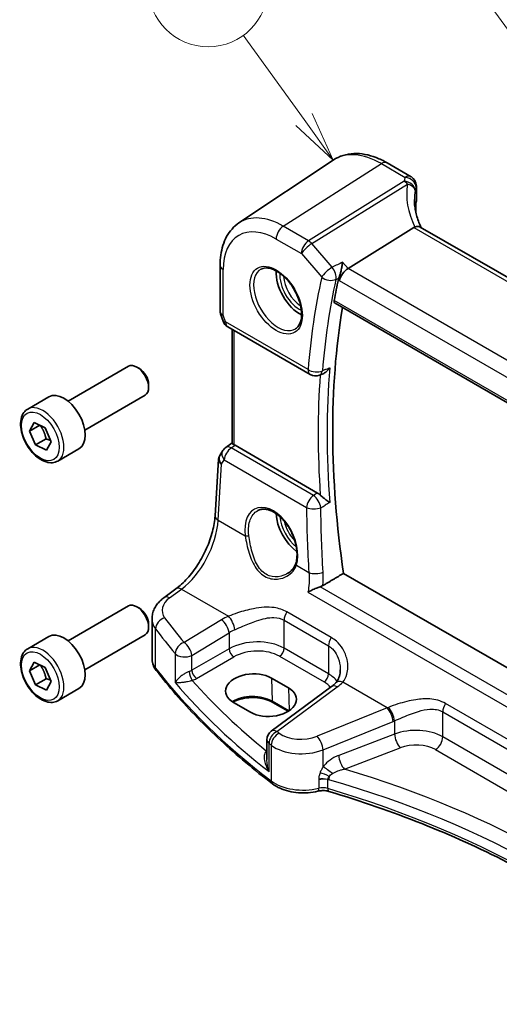
# Model space of a CAD drawing. Units: millimetres. Extents: x 22 to 2603, y 12 to 574.
# Drawn here: x 320 to 356, y 168 to 242 of the extents above; entities that cross this region are included whole.
import ezdxf

# ---------------------------------------------------------------- set-up
doc = ezdxf.new("R2010")
doc.units = ezdxf.units.MM
doc.header["$LTSCALE"] = 1.5
for name, color, linetype, lineweight in [('Symbol (TK)', 100, 'Continuous', 18), ('Visible (ISO)', 7, 'Continuous', 35), ('Visible Narrow (ISO)', 7, 'Continuous', 25)]:
    doc.layers.add(name, color=color, linetype=linetype, lineweight=lineweight)
doc.styles.add('Note Text (TK2)', font='txt')

# ---------------------------------------------------------------- blocks, each defined once
blk = doc.blocks.new('バルーン1')
at = {"layer": 'Symbol (TK)', "color": 100}
for p, q in [((227.544, 156.338), (224.503, 160.549)), ((229.008, 154.312), (227.949, 156.631)), ((227.139, 156.046), (229.008, 154.312)), ((227.544, 156.338), (229.008, 154.312))]:
    blk.add_line(p, q, dxfattribs=at)
at = {"layer": 'Symbol (TK)'}
blk.add_circle((222.753, 162.972), 3, dxfattribs=at)
at = {"layer": 'Symbol (TK)', "color": 7, "insert": (222.753, 162.949), "char_height": 2, "attachment_point": 5, "line_spacing_factor": 0.25, "style": 'Note Text (TK2)'}
blk.add_mtext('1', dxfattribs=at)
blk = doc.blocks.new('バルーン2')
at = {"layer": 'Symbol (TK)', "color": 100}
for p, q in [((238.586, 159.648), (233.946, 166.025)), ((240.057, 157.626), (238.99, 159.942)), ((238.586, 159.648), (240.057, 157.626)), ((238.182, 159.354), (240.057, 157.626))]:
    blk.add_line(p, q, dxfattribs=at)
at = {"layer": 'Symbol (TK)'}
blk.add_circle((232.188, 168.442), 3, dxfattribs=at)
at = {"layer": 'Symbol (TK)', "color": 7, "insert": (232.188, 168.424), "char_height": 2, "attachment_point": 5, "line_spacing_factor": 0.25, "style": 'Note Text (TK2)'}
blk.add_mtext('4', dxfattribs=at)

msp = doc.modelspace()

# ---------------------------------------------------------------- linework, layer by layer
at = {"layer": 'Visible (ISO)'}
for p, q in [((336.4398, 226.7557), (343.5113, 231.4673)), ((347.5453, 231.259), (349.3376, 230.2242)), ((349.7376, 229.5314), (349.7376, 228.3856)), ((349.7033, 228.2406), (349.7033, 227.6689)), ((349.5614, 226.4164), (344.622, 223.3391)), ((392.3519, 202.0169), (350.0342, 226.449)), ((335.0232, 223.5843), (335.0232, 220.1367)), ((343.6428, 220.734), (386.7618, 195.8393)), ((335.0539, 219.9543), (335.2465, 219.3981)), ((335.6025, 218.9672), (341.78, 215.4006)), ((335.9333, 218.7761), (335.9333, 210.2347)), ((323.6262, 213.4036), (328.1525, 216.0168)), ((328.9727, 215.8422), (328.7775, 215.9549)), ((342.4761, 215.3502), (342.7439, 215.4569)), ((329.6614, 214.6494), (329.6614, 214.424)), ((320.5998, 212.811), (322.1908, 213.7296)), ((324.8762, 211.2385), (329.4025, 213.8518)), ((320.7338, 211.1601), (321.0881, 211.8049)), ((321.0881, 211.8049), (321.9023, 211.4053)), ((321.5003, 211.6026), (320.7338, 211.1601)), ((321.1938, 210.1155), (320.7338, 211.1601)), ((321.9023, 211.4053), (322.3623, 210.3607)), ((321.9716, 210.5646), (321.1938, 210.1155)), ((322.3623, 210.3607), (322.008, 209.7159)), ((322.008, 209.7159), (321.1938, 210.1155)), ((322.8498, 208.9139), (324.4408, 209.8325)), ((335.2262, 209.6952), (335.0011, 209.3368)), ((335.9333, 210.2657), (335.4461, 209.9259)), ((342.3367, 206.5148), (336.1411, 210.0918)), ((334.6435, 204.8053), (334.9062, 209.0418)), ((372.6846, 184.0944), (344.2749, 200.4968)), ((330.8087, 198.6726), (331.7056, 199.3337)), ((323.6262, 195.4407), (328.1525, 198.0539)), ((328.9727, 197.8793), (328.7775, 197.992)), ((329.9183, 194.1037), (329.9183, 197.0862)), ((329.6614, 196.6865), (329.6614, 196.4611)), ((320.5998, 194.8481), (322.1908, 195.7666)), ((324.8762, 193.2756), (329.4025, 195.8888)), ((320.7338, 193.1971), (321.0881, 193.842)), ((321.5003, 193.6397), (320.7338, 193.1971)), ((321.0881, 193.842), (321.9023, 193.4424)), ((321.9023, 193.4424), (322.3623, 192.3978)), ((321.1938, 192.1526), (320.7338, 193.1971)), ((321.9716, 192.6017), (321.1938, 192.1526)), ((338.8848, 192.6449), (340.1575, 191.91)), ((322.008, 191.7529), (321.1938, 192.1526)), ((322.3623, 192.3978), (322.008, 191.7529)), ((322.8498, 190.951), (324.4408, 191.8695)), ((343.3803, 192.0082), (338.8555, 188.6729)), ((337.2987, 190.0865), (336.0259, 190.8213)), ((340.1343, 190.1584), (338.9795, 190.8252)), ((338.5302, 188.0289), (338.5302, 186.553))]:
    msp.add_line(p, q, dxfattribs=at)
for centre, start, end in [((348.9376, 229.5314), 0, 60), ((336.0025, 219.66), 199.106606, 240), ((342.18, 216.0934), 240, 291.720164), ((335.9037, 209.2697), 124.888111, 147.870326), ((339.3302, 188.0289), 126.394499, 180)]:
    msp.add_arc(centre, 0.8, start, end, dxfattribs=at)
for centre, major_axis, ratio, start_param, end_param in [((354.5893, 227.7048), (4.9991, 0.1567), 0.5971344, 2.8962563, 2.9089203), ((348.9376, 228.3695), (-0.7999, -0.0251), 0.5971344, 2.8962563, 3.1228774), ((350.7243, 225.1269), (-1.2047, 1.2571), 0.3799393, 6.1091765, 6.2035872), ((340.9935, 221.9872), (-1.25, 2.1651), 0.5773503, 0.7064786, 2.435114), ((344.5182, 222.7809), (0.5152, 0.6239), 0.4311662, 0.910196, 2.4286324), ((391.5958, 182.5657), (34.575, -59.8856), 0.5773503, 3.705305, 3.737196), ((392.3029, 182.974), (-34.5313, 59.8099), 0.5773503, 0.6131295, 0.9673967), ((328.7775, 214.9343), (-0.625, 1.0825), 0.5773503, 3.1415927, 6.2831853), ((328.9727, 215.047), (-0.487, 0.8435), 0.5773503, 3.9269908, 5.4977871), ((323.3158, 211.781), (-1.125, 1.9486), 0.5773503, 3.1415927, 6.2831853), ((336.1418, 209.4357), (0.3988, -0.6959), 0.5765957, 2.3605342, 2.4690604), ((340.9935, 204.0243), (-1.25, 2.1651), 0.5773503, 0.823472, 2.2370356), ((328.7775, 196.9714), (-0.625, 1.0825), 0.5773503, 3.1415927, 6.2831853), ((328.9727, 197.0841), (-0.487, 0.8435), 0.5773503, 3.9269908, 5.4977871), ((323.3158, 193.8181), (-1.125, 1.9486), 0.5773503, 3.1415927, 6.2831853), ((337.4553, 191.7331), (-2.0206, -0.0968), 0.606728, 3.8979194, 7.0395121), ((338.7281, 190.9982), (2.0206, 0.0968), 0.606728, 3.8979194, 7.0395121)]:
    msp.add_ellipse(centre, major_axis=major_axis, ratio=ratio, start_param=start_param, end_param=end_param, dxfattribs=at)
for points, knots in [([(347.5453, 231.259), (347.2737, 231.4158), (346.998, 231.5492), (346.4425, 231.7634), (346.1626, 231.8443), (345.6031, 231.9468), (345.3234, 231.9683), (344.7727, 231.9442), (344.5017, 231.8984), (343.9835, 231.7351), (343.7368, 231.6175), (343.5113, 231.4673)], [4.71238898, 4.71238898, 4.71238898, 4.71238898, 4.87688189, 4.87688189, 5.0413748, 5.0413748, 5.20586771, 5.20586771, 5.37036061, 5.37036061, 5.53485352, 5.53485352, 5.53485352, 5.53485352]), ([(350.0984, 226.4119), (350.039, 226.5367), (349.9847, 226.6619), (349.8776, 226.9345), (349.8269, 227.0819), (349.74, 227.3751), (349.7039, 227.5208), (349.6463, 227.8091), (349.6248, 227.9516), (349.5963, 228.2321), (349.5893, 228.3701), (349.5893, 228.5052)], [-1.35577502, -1.35577502, -1.35577502, -1.35577502, -1.27638094, -1.27638094, -1.18279907, -1.18279907, -1.0892172, -1.0892172, -0.99563533, -0.99563533, -0.90205346, -0.90205346, -0.90205346, -0.90205346]), ([(349.7033, 227.6689), (349.7033, 227.6586), (349.7029, 227.647), (349.7012, 227.6225), (349.6999, 227.6096), (349.6974, 227.5877), (349.6963, 227.5788), (349.6951, 227.5701)], [0.159137782, 0.159137782, 0.159137782, 0.159137782, 0.162950921, 0.162950921, 0.166764059, 0.166764059, 0.169304806, 0.169304806, 0.169304806, 0.169304806]), ([(335.0232, 223.5843), (335.0232, 223.8474), (335.0402, 224.1046), (335.1106, 224.6029), (335.1639, 224.844), (335.3097, 225.3053), (335.4022, 225.5254), (335.6287, 225.9375), (335.7629, 226.1295), (336.0724, 226.4747), (336.2477, 226.6277), (336.4398, 226.7557)], [6.28318531, 6.28318531, 6.28318531, 6.28318531, 6.43285166, 6.43285166, 6.58251802, 6.58251802, 6.73218438, 6.73218438, 6.88185074, 6.88185074, 7.03151709, 7.03151709, 7.03151709, 7.03151709]), ([(350.0342, 226.449), (349.9878, 226.4758), (349.9301, 226.4895), (349.827, 226.49), (349.7881, 226.4861), (349.7065, 226.4707), (349.664, 226.4592), (349.6204, 226.4442)], [0.052403492, 0.052403492, 0.052403492, 0.052403492, 0.075847635, 0.075847635, 0.088702624, 0.088702624, 0.101591527, 0.101591527, 0.101591527, 0.101591527]), ([(344.2073, 223.8179), (344.2071, 223.8164), (344.2069, 223.8149), (344.1945, 223.7146), (344.178, 223.6075), (344.1385, 223.3902), (344.1156, 223.2791), (344.0644, 223.0614), (344.0361, 222.9538), (343.9817, 222.7738), (343.9567, 222.6995), (343.9315, 222.6348)], [-0.00054395, -0.00054395, -0.00054395, -0.00054395, 0, 0, 0.03622969, 0.03622969, 0.07073678, 0.07073678, 0.10376606, 0.10376606, 0.12954953, 0.12954953, 0.12954953, 0.12954953]), ([(338.1042, 223.2979), (338.2459, 223.3719), (338.4161, 223.4019), (338.781, 223.3597), (338.9663, 223.3018), (339.3421, 223.111), (339.5318, 222.9816), (339.9012, 222.6609), (340.0808, 222.4695), (340.4104, 222.0432), (340.5602, 221.8081), (340.8131, 221.319), (340.9162, 221.0651), (341.0648, 220.5667), (341.1106, 220.3223), (341.1425, 219.8702), (341.129, 219.6625), (341.0496, 219.3029), (340.9836, 219.1521), (340.837, 218.9492), (340.765, 218.8812), (340.684, 218.8296)], [0.8100934, 0.8100934, 0.8100934, 0.8100934, 1.1904793, 1.1904793, 1.5104672, 1.5104672, 1.817431, 1.817431, 2.1258695, 2.1258695, 2.4363318, 2.4363318, 2.7472266, 2.7472266, 3.0567903, 3.0567903, 3.3640185, 3.3640185, 3.6737773, 3.6737773, 3.9022956, 3.9022956, 3.9022956, 3.9022956]), ([(343.6429, 220.734), (343.6416, 220.7347), (343.6404, 220.7355), (343.6113, 220.7535), (343.59, 220.7818), (343.5694, 220.8538), (343.5693, 220.8967), (343.5774, 220.9409)], [0.036947362, 0.036947362, 0.036947362, 0.036947362, 0.037757039, 0.037757039, 0.05679594, 0.05679594, 0.074996383, 0.074996383, 0.074996383, 0.074996383]), ([(335.0539, 219.9543), (335.0499, 219.9659), (335.0462, 219.9777), (335.0397, 220.0016), (335.0368, 220.0137), (335.0318, 220.0381), (335.0298, 220.0504), (335.0265, 220.0751), (335.0252, 220.0874), (335.0236, 220.1121), (335.0232, 220.1245), (335.0232, 220.1367)], [-0.93027401, -0.93027401, -0.93027401, -0.93027401, -0.90129885, -0.90129885, -0.87232368, -0.87232368, -0.84334851, -0.84334851, -0.81437334, -0.81437334, -0.78539817, -0.78539817, -0.78539817, -0.78539817]), ([(342.7439, 215.4569), (342.8163, 215.4857), (342.889, 215.5298), (343.0615, 215.6654), (343.161, 215.7738), (343.2448, 215.9008), (343.2456, 215.9022), (343.2465, 215.9035)], [-0.075498916, -0.075498916, -0.075498916, -0.075498916, -0.045620963, -0.045620963, 0, 0, 0.000479704, 0.000479704, 0.000479704, 0.000479704]), ([(322.8498, 208.9139), (322.7284, 208.8438), (322.5909, 208.8025), (322.2943, 208.7775), (322.1344, 208.7983), (321.7965, 208.9015), (321.6182, 208.9917), (321.269, 209.2324), (321.0986, 209.385), (320.7863, 209.7331), (320.6444, 209.9283), (320.4014, 210.3419), (320.3, 210.5603), (320.1472, 211.0014), (320.0959, 211.224), (320.0509, 211.655), (320.0576, 211.8633), (320.1361, 212.2404), (320.2066, 212.4109), (320.3903, 212.6578), (320.4879, 212.7464), (320.5998, 212.811)], [3.478163, 3.478163, 3.478163, 3.478163, 3.7431938, 3.7431938, 4.0321593, 4.0321593, 4.3602051, 4.3602051, 4.6992679, 4.6992679, 5.0357315, 5.0357315, 5.3705836, 5.3705836, 5.7068119, 5.7068119, 6.0458172, 6.0458172, 6.3755104, 6.3755104, 6.6197557, 6.6197557, 6.6197557, 6.6197557]), ([(336.0798, 210.1234), (336.0353, 210.1434), (335.9979, 210.1636), (335.947, 210.2006), (335.9343, 210.2173), (335.9334, 210.2335), (335.9333, 210.2341), (335.9333, 210.2347)], [0.076977731, 0.076977731, 0.076977731, 0.076977731, 0.095918089, 0.095918089, 0.115603518, 0.115603518, 0.116399743, 0.116399743, 0.116399743, 0.116399743]), ([(335.0011, 209.3368), (334.9902, 209.3194), (334.9801, 209.3013), (334.9615, 209.264), (334.953, 209.2447), (334.9381, 209.2054), (334.9317, 209.1853), (334.9208, 209.1446), (334.9164, 209.1241), (334.9098, 209.0829), (334.9075, 209.0623), (334.9062, 209.0418)], [0.42748456, 0.42748456, 0.42748456, 0.42748456, 0.49218175, 0.49218175, 0.55687894, 0.55687894, 0.62157614, 0.62157614, 0.68627333, 0.68627333, 0.75097052, 0.75097052, 0.75097052, 0.75097052]), ([(343.2465, 205.8023), (343.2456, 205.803), (343.2448, 205.8036), (343.161, 205.8661), (343.0615, 205.9372), (342.8858, 206.0668), (342.8095, 206.124), (342.6776, 206.2296), (342.6219, 206.2765), (342.5574, 206.3369), (342.5445, 206.3493), (342.5321, 206.3618)], [-0.128275785, -0.128275785, -0.128275785, -0.128275785, -0.127830614, -0.127830614, -0.085493776, -0.085493776, -0.056480039, -0.056480039, -0.034894481, -0.034894481, -0.029256484, -0.029256484, -0.029256484, -0.029256484]), ([(337.8495, 205.2021), (337.9262, 205.2422), (338.0085, 205.2708), (338.1812, 205.3039), (338.2713, 205.3092), (338.4544, 205.2966), (338.5467, 205.2803), (338.733, 205.2272), (338.8267, 205.1913), (339.0144, 205.1009), (339.1085, 205.0467), (339.2953, 204.9206), (339.3881, 204.8488), (339.5703, 204.6892), (339.6597, 204.6012), (339.8325, 204.4111), (339.916, 204.3089), (340.0749, 204.0927), (340.1502, 203.9787), (340.2905, 203.7417), (340.3554, 203.6188), (340.4731, 203.3673), (340.5258, 203.2388), (340.6177, 202.9796), (340.6568, 202.849), (340.7203, 202.5893), (340.7448, 202.4602), (340.7786, 202.2071), (340.788, 202.0831), (340.7918, 201.8436), (340.7862, 201.7281), (340.7572, 201.4776), (340.7291, 201.3464), (340.6905, 201.2272)], [-0.75881, -0.75881, -0.75881, -0.75881, -0.575713, -0.575713, -0.3992523, -0.3992523, -0.2347117, -0.2347117, -0.0771451, -0.0771451, 0.0775672, 0.0775672, 0.2315164, 0.2315164, 0.3856014, 0.3856014, 0.5401285, 0.5401285, 0.6951271, 0.6951271, 0.850501, 0.850501, 1.0060964, 1.0060964, 1.1617344, 1.1617344, 1.3172368, 1.3172368, 1.4724703, 1.4724703, 1.6274418, 1.6274418, 1.8258259, 1.8258259, 1.8258259, 1.8258259]), ([(331.7056, 199.3337), (331.991, 199.5441), (332.2833, 199.8099), (332.8458, 200.4295), (333.1159, 200.7832), (333.6058, 201.5455), (333.8256, 201.9542), (334.1939, 202.7881), (334.3424, 203.2133), (334.5559, 204.0388), (334.6208, 204.4389), (334.6435, 204.8053)], [-1.4922565, -1.4922565, -1.4922565, -1.4922565, -1.2095132, -1.2095132, -0.9267698, -0.9267698, -0.6440265, -0.6440265, -0.3612832, -0.3612832, -0.0785398, -0.0785398, -0.0785398, -0.0785398]), ([(340.6905, 201.2272), (340.6715, 201.1682), (340.648, 201.1109), (340.5927, 201), (340.5609, 200.9465), (340.4896, 200.8439), (340.4501, 200.7948), (340.3642, 200.7019), (340.3178, 200.6579), (340.2189, 200.5759), (340.1665, 200.5377), (340.1116, 200.5028)], [0, 0, 0, 0, 0.02873804, 0.02873804, 0.05747608, 0.05747608, 0.08621411, 0.08621411, 0.11495215, 0.11495215, 0.14369019, 0.14369019, 0.14369019, 0.14369019]), ([(342.5207, 199.4863), (342.4323, 199.457), (342.3408, 199.4228), (342.1304, 199.3382), (342.0127, 199.2863), (341.8002, 199.1854), (341.7029, 199.1355), (341.6152, 199.0861), (341.614, 199.0855), (341.6129, 199.0848)], [0, 0, 0, 0, 0.02912435, 0.02912435, 0.06795439, 0.06795439, 0.10511885, 0.10511885, 0.10561649, 0.10561649, 0.10561649, 0.10561649]), ([(329.9183, 197.0862), (329.9183, 197.2159), (329.9337, 197.3452), (329.9923, 197.595), (330.0353, 197.7154), (330.1434, 197.9432), (330.2083, 198.0506), (330.355, 198.2514), (330.4367, 198.3448), (330.6134, 198.5185), (330.7084, 198.5987), (330.8087, 198.6726)], [0.78539816, 0.78539816, 0.78539816, 0.78539816, 0.93200582, 0.93200582, 1.07861348, 1.07861348, 1.22522113, 1.22522113, 1.37182879, 1.37182879, 1.51843645, 1.51843645, 1.51843645, 1.51843645]), ([(322.8498, 190.951), (322.7284, 190.8808), (322.5909, 190.8396), (322.2943, 190.8146), (322.1344, 190.8354), (321.7965, 190.9385), (321.6182, 191.0288), (321.269, 191.2694), (321.0986, 191.4221), (320.7863, 191.7702), (320.6444, 191.9653), (320.4014, 192.379), (320.3, 192.5974), (320.1472, 193.0384), (320.0959, 193.2611), (320.0509, 193.6921), (320.0576, 193.9004), (320.1361, 194.2775), (320.2066, 194.448), (320.3903, 194.6948), (320.4879, 194.7835), (320.5998, 194.8481)], [3.478163, 3.478163, 3.478163, 3.478163, 3.7431938, 3.7431938, 4.0321593, 4.0321593, 4.3602051, 4.3602051, 4.6992679, 4.6992679, 5.0357315, 5.0357315, 5.3705836, 5.3705836, 5.7068119, 5.7068119, 6.0458172, 6.0458172, 6.3755104, 6.3755104, 6.6197557, 6.6197557, 6.6197557, 6.6197557]), ([(329.9183, 194.1037), (329.9183, 194.0389), (329.923, 193.9741), (329.9418, 193.8459), (329.9557, 193.7825), (329.9923, 193.6585), (330.0148, 193.5978), (330.0676, 193.4798), (330.0977, 193.4226), (330.1648, 193.312), (330.2017, 193.2586), (330.2416, 193.2072)], [0.78539817, 0.78539817, 0.78539817, 0.78539817, 0.86961732, 0.86961732, 0.95383648, 0.95383648, 1.03805564, 1.03805564, 1.1222748, 1.1222748, 1.20649396, 1.20649396, 1.20649396, 1.20649396]), ([(338.9543, 184.7151), (338.2657, 185.2396), (337.5975, 185.7733), (336.3035, 186.8581), (335.6776, 187.4092), (334.4694, 188.5278), (333.8871, 189.0952), (332.7673, 190.2453), (332.2299, 190.828), (331.201, 192.0074), (330.7095, 192.6041), (330.2416, 193.2072)], [4.84918435, 4.84918435, 4.84918435, 4.84918435, 4.89468575, 4.89468575, 4.94018715, 4.94018715, 4.98568855, 4.98568855, 5.03118995, 5.03118995, 5.07669135, 5.07669135, 5.07669135, 5.07669135]), ([(344.031, 193.267), (344.031, 193.1847), (344.0258, 193.1038), (344.0051, 192.9471), (343.9896, 192.8714), (343.9496, 192.7275), (343.925, 192.6594), (343.8677, 192.5321), (343.8351, 192.473), (343.7627, 192.3641), (343.7229, 192.3144), (343.6796, 192.2691)], [0.30802797, 0.30802797, 0.30802797, 0.30802797, 0.35148985, 0.35148985, 0.39495173, 0.39495173, 0.43841361, 0.43841361, 0.48187549, 0.48187549, 0.52533737, 0.52533737, 0.52533737, 0.52533737]), ([(343.6796, 192.2691), (343.6629, 192.2516), (343.6456, 192.2341), (343.6095, 192.199), (343.5908, 192.1815), (343.5522, 192.1465), (343.5322, 192.1291), (343.491, 192.0943), (343.4697, 192.0769), (343.426, 192.0424), (343.4035, 192.0253), (343.3803, 192.0082)], [1.34163394, 1.34163394, 1.34163394, 1.34163394, 1.37699444, 1.37699444, 1.41235494, 1.41235494, 1.44771544, 1.44771544, 1.48307595, 1.48307595, 1.51843645, 1.51843645, 1.51843645, 1.51843645]), ([(338.9795, 190.8252), (338.8304, 190.9112), (338.655, 190.986), (338.2678, 191.1028), (338.0557, 191.1446), (337.6168, 191.1894), (337.3899, 191.1922), (336.9461, 191.1577), (336.7294, 191.1206), (336.3301, 191.0114), (336.1475, 190.9396), (335.987, 190.8534), (335.9831, 190.8513), (335.9793, 190.8492)], [4.712389, 4.712389, 4.712389, 4.712389, 5.0162731, 5.0162731, 5.3227238, 5.3227238, 5.6313581, 5.6313581, 5.9401384, 5.9401384, 6.2469601, 6.2469601, 6.2545494, 6.2545494, 6.2545494, 6.2545494]), ([(338.9543, 184.7151), (339.1226, 184.5869), (339.3124, 184.4773), (339.7233, 184.2941), (339.9444, 184.2205), (340.4066, 184.1099), (340.6475, 184.0729), (341.1361, 184.0364), (341.3837, 184.0369), (341.872, 184.0755), (342.1125, 184.1135), (342.3431, 184.1699)], [1.434001, 1.434001, 1.434001, 1.434001, 1.6985423, 1.6985423, 1.9630837, 1.9630837, 2.2276251, 2.2276251, 2.4921665, 2.4921665, 2.7567079, 2.7567079, 2.7567079, 2.7567079]), ([(342.3431, 184.1699), (342.395, 184.1826), (342.4501, 184.1929), (342.5641, 184.2079), (342.6229, 184.2126), (342.7413, 184.2159), (342.8009, 184.2146), (342.918, 184.2059), (342.9755, 184.1986), (343.0856, 184.1787), (343.1382, 184.1661), (343.187, 184.1515)], [0.3848848, 0.3848848, 0.3848848, 0.3848848, 0.56084334, 0.56084334, 0.73680189, 0.73680189, 0.91276043, 0.91276043, 1.08871898, 1.08871898, 1.26467752, 1.26467752, 1.26467752, 1.26467752]), ([(343.187, 184.1515), (345.5888, 183.4308), (347.9133, 182.6254), (352.3726, 180.8575), (354.5074, 179.895), (358.555, 177.8281), (360.4677, 176.7237), (364.0424, 174.3903), (365.7044, 173.1613), (368.6377, 170.695), (369.9291, 169.4653), (371.0947, 168.199)], [1.26467752, 1.26467752, 1.26467752, 1.26467752, 1.38712505, 1.38712505, 1.50957257, 1.50957257, 1.63202009, 1.63202009, 1.75446761, 1.75446761, 1.86768323, 1.86768323, 1.86768323, 1.86768323])]:
    msp.add_open_spline(points, degree=3, knots=knots, dxfattribs=at)
for points, degree in [([(343.9315, 222.6348), (343.9157, 222.5944), (343.9039, 222.5556), (343.896, 222.5195)], 3), ([(342.3367, 206.5148), (342.4034, 206.4763), (342.4696, 206.4245), (342.5321, 206.3618)], 3), ([(342.7329, 199.582), (343.5047, 200.0399), (344.2749, 200.4968)], 2), ([(342.5207, 199.4863), (342.5975, 199.5117), (342.669, 199.5441), (342.7329, 199.582)], 3)]:
    msp.add_open_spline(points, degree=degree, dxfattribs=at)
for points, weights in [([(321.5263, 211.5899), (321.8613, 211.1454), (321.9716, 210.5646)], [1.00560922248, 1.15184314989, 1]), ([(321.9716, 210.5646), (322.1718, 210.5143), (322.3209, 210.4548)], [1, 1.05385433561, 1.0702131396]), ([(321.5263, 193.6269), (321.8613, 193.1825), (321.9716, 192.6017)], [1.00560922248, 1.15184314989, 1]), ([(321.9716, 192.6017), (322.1718, 192.5514), (322.3209, 192.4919)], [1, 1.05385433561, 1.0702131396])]:
    msp.add_rational_spline(points, weights, degree=2, dxfattribs=at)
at = {"layer": 'Visible Narrow (ISO)'}
for p, q in [((339.7618, 226.5105), (347.1157, 231.2013)), ((347.1157, 231.2013), (348.908, 230.1666)), ((348.8219, 229.8869), (341.6514, 225.4196)), ((341.9041, 225.2048), (349.0745, 229.6722)), ((349.7172, 229.4276), (349.7172, 228.2778)), ((341.6514, 225.4196), (339.7618, 226.5105)), ((349.5614, 226.4164), (392.0462, 201.8877)), ((339.2257, 225.5487), (341.1153, 224.4578)), ((343.4348, 223.4373), (341.9041, 225.2048)), ((341.1153, 224.4578), (342.6461, 222.6902)), ((344.622, 223.3391), (344.2073, 223.8179)), ((335.2575, 219.851), (335.2575, 223.2577)), ((387.2276, 198.7407), (344.622, 223.3391)), ((343.896, 222.5195), (343.9525, 222.4543)), ((343.9525, 222.4543), (386.539, 197.867)), ((386.7322, 196.0255), (343.5774, 220.9409)), ((335.4368, 219.3334), (335.2575, 219.851)), ((341.6143, 215.7668), (335.4368, 219.3334)), ((336.0798, 210.1234), (336.0798, 218.6916)), ((335.8544, 209.8919), (336.1411, 210.0918)), ((342.0225, 206.3308), (335.8544, 209.8919)), ((335.138, 208.6741), (335.3398, 208.9954)), ((335.3398, 208.9954), (341.5078, 205.4342)), ((334.878, 204.4814), (335.138, 208.6741)), ((334.878, 204.4814), (336.9105, 203.308)), ((340.7399, 201.0971), (341.6797, 200.5545)), ((331.239, 198.6542), (332.1359, 199.3153)), ((332.1359, 199.3153), (335.6525, 197.285)), ((371.1146, 182.9776), (342.5207, 199.4863)), ((341.6129, 199.0848), (370.9777, 182.1311)), ((343.3602, 195.6881), (340.0324, 197.6094)), ((330.1803, 193.3957), (330.1803, 196.346)), ((335.1162, 197.0095), (332.3244, 195.3172)), ((339.8246, 194.8804), (339.8246, 196.9835)), ((339.8246, 196.9835), (343.1524, 195.0622)), ((332.9041, 194.3484), (335.6959, 196.0407)), ((335.6959, 196.0407), (335.6959, 194.8414)), ((335.6959, 194.8414), (332.9041, 193.2296)), ((343.1524, 192.9591), (339.8246, 194.8804)), ((343.1524, 195.0622), (343.1524, 192.9591)), ((331.6544, 194.4837), (331.6544, 192.305)), ((332.9041, 193.2296), (332.9041, 194.3484)), ((333.2572, 192.6181), (336.0489, 194.2299)), ((339.4895, 194.2793), (342.8173, 192.3579)), ((338.8848, 192.6449), (338.9381, 190.9111)), ((339.2858, 188.6545), (343.8106, 191.9898)), ((340.1575, 191.91), (340.2099, 190.2076)), ((347.5461, 190.4183), (344.2138, 192.3421)), ((340.1853, 190.191), (338.9381, 190.9111)), ((347.5461, 190.4183), (342.3052, 188.2957)), ((374.3158, 177.8159), (351.9275, 190.7418)), ((351.7196, 188.2452), (351.7196, 190.1159)), ((351.7196, 190.1159), (374.108, 177.19)), ((342.7496, 187.2701), (347.9904, 189.3927)), ((348.0983, 189.4375), (348.0983, 188.4507)), ((348.0983, 188.4507), (343.915, 186.8566)), ((374.108, 175.3193), (351.7196, 188.2452)), ((338.6908, 185.637), (338.6908, 187.7513)), ((338.8588, 187.6204), (338.8588, 184.9384)), ((338.5302, 187.1839), (338.5146, 187.1729)), ((342.7496, 185.998), (342.7496, 187.2701)), ((344.3446, 185.8214), (348.5279, 187.4155)), ((351.1835, 187.2834), (373.5719, 174.3575)), ((342.4193, 185.0161), (342.4193, 184.3897)), ((343.1001, 184.3743), (343.1001, 185.0402))]:
    msp.add_line(p, q, dxfattribs=at)
for centre, major_axis, ratio, start_param, end_param in [((347.1157, 225.5219), (-3.4779, 6.024), 0.5773503, 5.4977871, 6.3202517), ((347.1453, 230.5661), (0.4, 0.6928), 0.5773503, 0, 0.837758), ((348.9376, 229.5314), (0.4, 0.6928), 0.5773503, 0, 0.837758), ((354.5597, 229.5457), (5.7975, 0.2779), 0.6067281, 2.885902, 2.9659337), ((348.8515, 229.2517), (0.7777, -0.1876), 0.7827561, 0.1928303, 1.7948365), ((348.8515, 229.2517), (0.423, -0.679), 0.5391686, 1.8741175, 2.3371181), ((354.8123, 227.4476), (-4.9998, 3.9195), 0.7500175, 0.3849235, 0.9935316), ((348.9376, 229.5314), (0.749, -0.281), 0.769205, 0.291195, 1.8897407), ((348.8515, 229.2517), (0.7885, -0.135), 0.5751647, 0.1463112, 1.3836318), ((348.9376, 229.5314), (0.8, 0), 0.5773503, 6.0565642, 6.2831853), ((354.5893, 227.0271), (-4.0435, 3.9936), 0.7364354, 0.4822564, 0.6288457), ((354.5893, 228.9105), (-4.9971, -0.2803), 0.6112456, 6.0222865, 6.1023182), ((339.7618, 221.2761), (-3.2054, 5.5519), 0.5773503, 5.4977871, 6.3202517), ((339.2257, 220.9666), (-2.806, 4.8601), 0.5773503, 5.4977871, 7.0685835), ((339.7914, 225.8753), (-0.4, -0.6928), 0.5773503, 3.9793507, 5.4977871), ((341.681, 224.7844), (-0.4, -0.6928), 0.5773503, 3.9793507, 5.4977871), ((341.681, 224.7844), (0.6047, 0.5237), 0.2581989, 0.9826339, 2.5010703), ((341.681, 224.7844), (-0.423, 0.679), 0.5391686, 5.0157102, 5.4787107), ((335.8232, 223.5843), (-0.8, 0), 0.5773503, 0, 0.7853982), ((339.3622, 221.0454), (1.2903, -2.2348), 0.5773503, 3.1168974, 6.3078805), ((340.9935, 221.9872), (1.0565, -1.8299), 0.5773503, 3.8437584, 5.5810196), ((343.2117, 223.0168), (-0.6047, -0.5237), 0.2581989, 4.1242265, 5.642663), ((343.2117, 223.0168), (-0.3535, 0.7177), 0.5145722, 3.7406391, 5.068163), ((341.13, 222.066), (-0.9566, 1.6568), 0.5773503, 0.8369025, 2.3046902), ((390.8887, 182.1575), (34.9853, -60.5963), 0.5773503, 3.7031828, 3.8365359), ((343.2117, 223.0168), (0.7809, -0.1737), 0.6910904, 4.0668972, 5.5504271), ((391.4051, 182.4556), (-34.5868, 59.9061), 0.5773503, 0.5615901, 0.6949432), ((335.8232, 220.1776), (0.7995, 0.0564), 0.5243483, 3.104597, 3.8899952), ((335.8232, 220.1776), (-0.7708, -0.2186), 0.3258179, 0.0186347, 0.659157), ((336.0025, 219.66), (-0.7559, -0.2619), 0.2581989, 0, 0.6405223), ((336.0025, 219.66), (-0.4, -0.6928), 0.5773503, 5.4977871, 6.2831853), ((342.18, 216.0934), (-0.4, -0.6928), 0.5773503, 5.4977871, 6.2831853), ((342.18, 216.0934), (-0.7973, 0.0656), 0.6271429, 0.8349068, 2.3184367), ((342.18, 216.0934), (0.2961, -0.7432), 0.5776832, 0, 0.775027), ((391.9186, 182.7521), (-34.555, 59.8511), 0.5773503, 0.6957733, 0.8750231), ((391.5958, 182.5657), (34.8041, -60.2824), 0.5773503, 3.8481531, 4.0067964), ((321.7248, 210.8625), (1.125, -1.9486), 0.5773503, 0, 3.1415927), ((335.9037, 209.2697), (-0.6775, 0.4255), 0.7311051, 0, 1.1433118), ((335.9037, 209.2697), (0.4, 0.6928), 0.5773503, 0.8726646, 2.2776547), ((335.9037, 209.2697), (-0.4576, 0.6562), 0.5333162, 5.4510024, 6.2831853), ((335.702, 208.9485), (0.7217, -0.3508), 0.7019216, 3.065388, 4.2086998), ((335.702, 208.9485), (-0.7935, 0.1151), 0.5764986, 0.047444, 0.8672698), ((342.0718, 205.7086), (-0.4, -0.6928), 0.5773503, 4.0142573, 5.4192473), ((342.0718, 205.7086), (0.4042, -0.6904), 0.4773697, 0.8762752, 2.3495153), ((338.8644, 202.8016), (-1.2183, 2.5244), 0.6206994, 3.7179096, 7.3695615), ((391.1158, 181.9467), (30.4506, -63.0959), 0.6206983, 4.056719, 4.1349312), ((342.0718, 205.7086), (0.8, 0.0034), 0.4802728, 3.9280426, 5.40474), ((331.9016, 202.8252), (2.0528, 4.009), 0.5407423, 3.9782837, 5.3920004), ((335.4419, 204.7558), (-0.7985, 0.0495), 0.5278937, 0, 0.8198258), ((340.9935, 204.0243), (1.0565, -1.8299), 0.5773503, 4.0066285, 5.3277801), ((341.13, 204.1031), (-0.9566, 1.6568), 0.5773503, 1.074312, 1.974758), ((337.0515, 203.3766), (-0.1982, -0.0267), 0.3679921, 0.7311468, 2.247141), ((340.8808, 201.1657), (-0.1903, 0.0615), 0.658451, 0, 0.970095), ((342.2436, 200.8288), (-0.7983, -0.0522), 0.4305508, 0.7585818, 2.2291956), ((332.1803, 198.6898), (-0.4747, 0.644), 0.5596731, 5.4363378, 6.2831853), ((332.8739, 197.8117), (-2.1977, -0.1628), 0.6206996, 5.5042028, 6.6583369), ((331.2833, 198.0286), (-0.4747, 0.644), 0.5596731, 5.4363378, 6.2831853), ((332.9183, 197.1861), (2.9984, 0.1592), 0.6095936, 3.1092456, 3.5303414), ((330.9105, 196.5348), (0.642, 0.4773), 0.7286927, 1.1351289, 2.6325493), ((398.5841, 219.1266), (-74.1217, -5.4904), 0.6206996, 0.3751516, 0.4209128), ((337.6589, 195.3664), (-3.796, -0.2812), 0.6206996, 5.2226806, 5.3994831), ((335.6969, 196.6595), (-0.3177, 0.7342), 0.3857228, 3.99203, 5.5450024), ((340.3903, 197.3101), (0.4, 0.6928), 0.5773503, 1.4702644, 2.3561945), ((398.6285, 218.5011), (74.9228, 5.4854), 0.6202626, 3.5173079, 3.5630692), ((335.1606, 196.384), (-0.4147, 0.6841), 0.4994266, 3.917517, 5.484207), ((337.7033, 194.7408), (2.9945, 0.2877), 0.6314144, 2.0664477, 2.2432502), ((343.7181, 195.3888), (0.4, 0.6928), 0.5773503, 1.4702644, 2.3561945), ((321.7248, 192.8995), (1.125, -1.9486), 0.5773503, 0, 3.1415927), ((332.3688, 194.6916), (-0.6125, -0.5146), 0.7146735, 4.2337934, 5.7300086), ((332.3688, 194.6916), (-0.4147, 0.6841), 0.4994266, 3.917517, 5.484207), ((337.7033, 193.5487), (-2.9991, -0.1187), 0.6019644, 3.9031778, 5.4216143), ((336.0304, 194.6269), (-0.25, 0.433), 0.5154213, 0.7867677, 2.354825), ((337.7218, 193.1517), (2.4989, 0.1198), 0.6067281, 0.7563286, 2.274765), ((339.471, 194.6763), (0.25, 0.433), 0.5773503, 3.9793507, 5.4977871), ((332.9183, 194.1037), (-3, 0), 0.5773503, 0, 0.4210958), ((332.3688, 194.6916), (0.8, 0), 0.5773503, 3.6084497, 5.4454273), ((330.6367, 193.5137), (-0.3951, -0.3065), 0.7451687, 5.7590431, 6.2831853), ((398.6285, 211.0956), (-75, 0), 0.5773503, 0.4210958, 0.6486028), ((332.3688, 193.5758), (-0.799, -0.0645), 0.6240418, 1.9460614, 2.2534962), ((332.9055, 192.8726), (-0.1462, 0.4782), 0.3084163, 0.897494, 2.4498627), ((333.2387, 193.0151), (-0.25, 0.433), 0.5154213, 0.7867677, 2.354825), ((332.3873, 193.1788), (1.2995, 0.0623), 0.6067281, 5.1089229, 5.4163577), ((342.7988, 192.755), (0.25, 0.433), 0.5773503, 3.9793507, 5.4977871), ((341.031, 191.6274), (-2.9991, -0.1187), 0.6019644, 3.520956, 3.9031778), ((398.6285, 214.8094), (74.9691, 3.5525), 0.606425, 3.5797216, 3.7577504), ((398.5989, 215.4446), (-74.1687, -3.5546), 0.6067281, 0.4550064, 0.5979819), ((341.0495, 191.2303), (2.4989, 0.1198), 0.6067281, 0.4163898, 0.7563286), ((343.855, 191.3642), (-0.4747, 0.644), 0.5596731, 5.4363378, 6.2831853), ((344.2582, 191.7166), (-0.5786, 0.5525), 0.6472597, 5.3313177, 6.2831853), ((340.9867, 193.4451), (-3.796, -0.2812), 0.6206996, 2.3626102, 2.5394127), ((337.458, 190.0565), (-2.0933, 0), 0.5773503, 3.9269908, 5.5315248), ((339.0795, 190.9984), (-0.1, -0.1732), 0.5773503, 5.5326937, 6.2831853), ((347.2176, 193.9825), (-3.6478, -2.8982), 0.7086097, 1.1365735, 1.1593637), ((347.5904, 189.7927), (-0.3003, 0.7415), 0.3633098, 4.0033199, 5.5538081), ((347.6983, 189.8375), (0.3135, -0.736), 0.3498613, 0.8553638, 2.3999759), ((352.2853, 190.4425), (0.4, 0.6928), 0.5773503, 1.4702644, 2.3561945), ((347.6176, 193.5825), (4.0054, 3.6636), 0.6979017, 4.22279, 4.2455802), ((339.3302, 188.0289), (0.493, 0.63), 0.6461154, 0.9500852, 2.4431173), ((339.3302, 188.0289), (-0.4747, 0.644), 0.5596731, 5.4363378, 6.2831853), ((339.4964, 187.8994), (0.4905, 0.632), 0.644456, 0.9475259, 2.4405176), ((398.5841, 219.1266), (-74.1217, -5.4904), 0.6206996, 0.5989416, 0.6026586), ((341.2052, 189.4323), (-2.1977, -0.1628), 0.6206996, 0.6026586, 2.0484509), ((342.3496, 187.6701), (-0.3003, 0.7415), 0.3633098, 4.0033199, 5.5538081), ((349.5983, 186.9263), (-2.9994, -0.1039), 0.5990789, 3.9062505, 5.2152474), ((348.4983, 188.0507), (0.2849, -0.7476), 0.3785369, 4.0110139, 5.5682643), ((351.1539, 187.9186), (-0.4, -0.6928), 0.5773503, 0.837758, 2.3561945), ((339.3302, 188.0289), (-0.8, 0), 0.5773503, 0, 0.6448858), ((398.6285, 218.5011), (74.9228, 5.4854), 0.6202626, 3.7410979, 3.7448149), ((341.2496, 188.8067), (2.9984, 0.1592), 0.6095936, 3.7578484, 5.2036407), ((349.6279, 186.2911), (2.1991, 0.1054), 0.6067281, 0.7563286, 2.0653255), ((338.3641, 187.4649), (0.3318, -0.3741), 0.4808095, 5.418934, 5.6647976), ((338.4961, 187.5699), (0.2881, -0.4086), 0.575771, 5.4469398, 5.4889389), ((344.315, 186.4566), (0.2849, -0.7476), 0.3785369, 4.0110139, 5.5682643), ((343.1496, 185.598), (0.6311, -0.4917), 0.1223023, 1.1885674, 2.3486017), ((342.8515, 185.1234), (0.7266, -0.3348), 0.3745659, 1.2470268, 2.2167379), ((343.5516, 185.4264), (-0.2204, -0.769), 0.3865563, 5.0198161, 5.3804942), ((312.5521, 149.0384), (-66.952, -3.2087), 0.6067281, 3.6154185, 4.1887476), ((339.2573, 185.1128), (-0.303, -0.3978), 0.6506895, 5.5762065, 6.2831853), ((341.2496, 185.9847), (-3, 0), 0.5773503, 0.6486028, 1.9713097), ((342.7312, 184.6303), (-0.8, 0), 0.5773503, 4.2331096, 5.1129023), ((342.7312, 184.5651), (0.7983, 0.0811), 0.6339676, 1.0271937, 1.9069865), ((312.5817, 148.4032), (66.1516, 3.2109), 0.6070713, 1.0606696, 1.0620595), ((312.5817, 148.4032), (66.1516, 3.2109), 0.6070713, 0.4566772, 1.0606696), ((342.2243, 184.6556), (0.1187, -0.4857), 0.3183448, 0, 0.9159526), ((342.7312, 183.9644), (-0.8, 0), 0.5773503, 4.2331096, 5.1129023), ((343.3307, 184.6304), (-0.1437, -0.4789), 0.3765191, 5.3852337, 6.2831853), ((312.5817, 150.4702), (-66.1803, 0), 0.5773503, 3.6277273, 4.2331096)]:
    msp.add_ellipse(centre, major_axis=major_axis, ratio=ratio, start_param=start_param, end_param=end_param, dxfattribs=at)
for centre, major_axis in [((339.2257, 220.9666), (-1.3902, 2.4079)), ((321.5481, 210.7604), (-1, 1.7321)), ((321.5481, 192.7975), (-1, 1.7321))]:
    msp.add_ellipse(centre, major_axis=major_axis, ratio=0.5773503, dxfattribs=at)
for points in [[(344.2073, 223.8179), (343.9498, 223.691), (343.6923, 223.5642), (343.4348, 223.4373)], [(343.7119, 222.5267), (343.7814, 222.5609), (343.8508, 222.5951), (343.9203, 222.6293)], [(343.9315, 222.6348), (343.9277, 222.633), (343.924, 222.6311), (343.9203, 222.6293)], [(342.8979, 215.7643), (342.8293, 215.7369), (342.7606, 215.7095), (342.692, 215.6821)], [(342.8979, 215.7643), (343.0141, 215.8107), (343.1303, 215.8571), (343.2465, 215.9035)], [(342.3367, 206.5148), (342.2319, 206.4535), (342.1272, 206.3921), (342.0225, 206.3308)], [(342.5837, 205.415), (342.6884, 205.4762), (342.7932, 205.5374), (342.8979, 205.5986)], [(342.7499, 200.5889), (342.6445, 202.218), (342.5891, 203.8283), (342.5837, 205.415)], [(343.2465, 205.8023), (343.1303, 205.7344), (343.0141, 205.6665), (342.8979, 205.5986)], [(342.7329, 199.582), (342.7653, 199.9255), (342.7709, 200.2635), (342.7499, 200.5889)]]:
    msp.add_open_spline(points, degree=3, dxfattribs=at)
for points, knots in [([(337.1832, 203.3364), (337.1519, 203.5778), (337.1481, 203.8121), (337.2107, 204.3753), (337.3211, 204.6759), (337.5916, 205.0276), (337.7131, 205.13), (337.8499, 205.2012)], [-1.8258259, -1.8258259, -1.8258259, -1.8258259, -1.5250152, -1.5250152, -1.043718, -1.043718, -0.75881, -0.75881, -0.75881, -0.75881]), ([(336.9105, 203.308), (336.9694, 202.895), (337.0616, 202.441), (337.3275, 201.5917), (337.4998, 201.1924), (337.9662, 200.5397), (338.266, 200.2906), (338.912, 200.0501), (339.2453, 200.0357), (339.7738, 200.1506), (339.982, 200.2395), (340.3283, 200.4729), (340.4709, 200.6123), (340.6469, 200.8735), (340.7012, 200.9823), (340.7399, 201.0971)], [-0.75361873, -0.75361873, -0.75361873, -0.75361873, -0.61387839, -0.61387839, -0.47792022, -0.47792022, -0.34288651, -0.34288651, -0.21969847, -0.21969847, -0.13142683, -0.13142683, -0.05054878, -0.05054878, 0, 0, 0, 0]), ([(340.1116, 200.5028), (339.9562, 200.404), (339.783, 200.3291), (339.3077, 200.2096), (338.9913, 200.2144), (338.386, 200.4315), (338.1105, 200.6667), (337.691, 201.2914), (337.5411, 201.6767), (337.3127, 202.4973), (337.235, 202.9368), (337.1832, 203.3364)], [0.14369019, 0.14369019, 0.14369019, 0.14369019, 0.21969847, 0.21969847, 0.34288651, 0.34288651, 0.47792022, 0.47792022, 0.61387839, 0.61387839, 0.75361873, 0.75361873, 0.75361873, 0.75361873]), ([(341.6797, 200.5545), (341.7158, 200.1379), (341.7027, 199.6984), (341.6315, 199.1987), (341.6226, 199.1418), (341.6129, 199.0848)], [-0.82413077, -0.82413077, -0.82413077, -0.82413077, -0.66279175, -0.66279175, -0.64207286, -0.64207286, -0.64207286, -0.64207286]), ([(340.0324, 197.6094), (339.7474, 197.7739), (339.4243, 197.8768), (338.586, 197.9946), (338.0554, 197.9495), (337.1241, 197.7715), (336.7198, 197.6602), (336.0974, 197.4553), (335.8666, 197.3706), (335.6525, 197.285)], [0, 0, 0, 0, 0.12091266, 0.12091266, 0.30066032, 0.30066032, 0.43892776, 0.43892776, 0.52534491, 0.52534491, 0.52534491, 0.52534491]), ([(336.1193, 196.2672), (336.3118, 196.3543), (336.5168, 196.4461), (337.0637, 196.6818), (337.4133, 196.824), (338.2074, 197.0884), (338.6517, 197.1941), (339.3389, 197.1765), (339.5996, 197.1134), (339.8246, 196.9835)], [-0.52534491, -0.52534491, -0.52534491, -0.52534491, -0.43892776, -0.43892776, -0.30066032, -0.30066032, -0.12091266, -0.12091266, 0, 0, 0, 0]), ([(344.2138, 192.3421), (344.3587, 192.5074), (344.464, 192.7077), (344.6258, 193.267), (344.6277, 193.6525), (344.4787, 194.3088), (344.3716, 194.5814), (344.0923, 195.0449), (343.9334, 195.2416), (343.6275, 195.5146), (343.4984, 195.6083), (343.3602, 195.6881)], [-0.52533737, -0.52533737, -0.52533737, -0.52533737, -0.42250742, -0.42250742, -0.26476379, -0.26476379, -0.1523952, -0.1523952, -0.05861354, -0.05861354, 0, 0, 0, 0]), ([(343.1524, 195.0622), (343.2614, 194.9992), (343.3621, 194.9211), (343.5971, 194.6852), (343.7154, 194.5079), (343.9143, 194.0809), (343.9834, 193.8245), (344.0252, 193.4662), (344.0311, 193.3663), (344.0311, 193.2669)], [0, 0, 0, 0, 0.05861354, 0.05861354, 0.1523952, 0.1523952, 0.26476379, 0.26476379, 0.30802797, 0.30802797, 0.30802797, 0.30802797]), ([(332.6991, 193.1355), (332.6602, 193.1225), (332.6197, 193.1068), (332.5136, 193.0603), (332.4485, 193.0267), (332.3029, 192.9418), (332.2251, 192.8893), (332.0601, 192.765), (331.9773, 192.6923), (331.796, 192.5114), (331.7117, 192.404), (331.6544, 192.305)], [-0.2398377, -0.2398377, -0.2398377, -0.2398377, -0.21899022, -0.21899022, -0.18563426, -0.18563426, -0.1422715, -0.1422715, -0.08589992, -0.08589992, 0.00071096, 0.00071096, 0.00071096, 0.00071096]), ([(331.6544, 192.305), (331.7462, 192.3), (331.8656, 192.3029), (332.1016, 192.3227), (332.2053, 192.3345), (332.4032, 192.3633), (332.4939, 192.3786), (332.6578, 192.4107), (332.7293, 192.4261), (332.8422, 192.4535), (332.8844, 192.4645), (332.924, 192.4756)], [-0.00071096, -0.00071096, -0.00071096, -0.00071096, 0.08589992, 0.08589992, 0.1422715, 0.1422715, 0.18563426, 0.18563426, 0.21899022, 0.21899022, 0.2398377, 0.2398377, 0.2398377, 0.2398377]), ([(351.9275, 190.7418), (351.7485, 190.8451), (351.5543, 190.9248), (351.1546, 191.035), (350.9496, 191.0673), (350.4014, 191.1048), (350.0517, 191.0811), (349.246, 190.9604), (348.7874, 190.8433), (348.1042, 190.6268), (347.8646, 190.5414), (347.6411, 190.4543)], [0, 0, 0, 0, 0.07592699, 0.07592699, 0.14950014, 0.14950014, 0.26910026, 0.26910026, 0.42458041, 0.42458041, 0.51289786, 0.51289786, 0.51289786, 0.51289786]), ([(348.0983, 189.4375), (348.2986, 189.5278), (348.5107, 189.6221), (349.1089, 189.8763), (349.5035, 190.0318), (350.1861, 190.2329), (350.4787, 190.2957), (350.9314, 190.3226), (351.0991, 190.3151), (351.4229, 190.2534), (351.5783, 190.1975), (351.7196, 190.1159)], [-0.51289786, -0.51289786, -0.51289786, -0.51289786, -0.42458041, -0.42458041, -0.26910026, -0.26910026, -0.14950014, -0.14950014, -0.07592699, -0.07592699, 0, 0, 0, 0]), ([(338.4427, 187.1007), (338.4194, 187.0749), (338.3995, 187.045), (338.357, 186.9589), (338.3403, 186.8987), (338.3201, 186.7528), (338.3212, 186.6642), (338.3401, 186.5009), (338.3548, 186.4256), (338.4065, 186.2271), (338.4514, 186.1037), (338.5592, 185.8646), (338.6214, 185.7487), (338.6908, 185.637)], [0, 0, 0, 0, 0.01958304, 0.01958304, 0.0509159, 0.0509159, 0.09014675, 0.09014675, 0.12197706, 0.12197706, 0.17331683, 0.17331683, 0.22248733, 0.22248733, 0.22248733, 0.22248733]), ([(338.5146, 187.1729), (338.5025, 187.162), (338.4905, 187.1505), (338.4665, 187.1264), (338.4545, 187.1139), (338.4427, 187.1007)], [-0.019901574, -0.019901574, -0.019901574, -0.019901574, -0.009950787, -0.009950787, 0, 0, 0, 0]), ([(343.915, 186.8566), (343.7922, 186.8098), (343.6699, 186.752), (343.3595, 186.5754), (343.1757, 186.4407), (342.9166, 186.1955), (342.8288, 186.0997), (342.7496, 185.998)], [0, 0, 0, 0, 0.04262272, 0.04262272, 0.11081908, 0.11081908, 0.14969443, 0.14969443, 0.14969443, 0.14969443]), ([(338.6908, 185.637), (338.6479, 185.7644), (338.6124, 185.8961), (338.5578, 186.1667), (338.5395, 186.3058), (338.5311, 186.48), (338.5302, 186.5167), (338.5302, 186.553)], [-0.22248733, -0.22248733, -0.22248733, -0.22248733, -0.17331683, -0.17331683, -0.12197706, -0.12197706, -0.10821445, -0.10821445, -0.10821445, -0.10821445]), ([(342.7496, 185.998), (342.7029, 185.9262), (342.659, 185.8521), (342.5795, 185.6999), (342.544, 185.6218), (342.5143, 185.5422)], [-0.058202138, -0.058202138, -0.058202138, -0.058202138, -0.029101069, -0.029101069, 0, 0, 0, 0]), ([(342.5143, 185.5422), (342.4796, 185.4494), (342.453, 185.3545), (342.4253, 185.1912), (342.4193, 185.1227), (342.4193, 185.0557)], [0, 0, 0, 0, 0.033960376, 0.033960376, 0.058596694, 0.058596694, 0.058596694, 0.058596694]), ([(343.1001, 185.0402), (343.1007, 185.0735), (343.1075, 185.1071), (343.1373, 185.1862), (343.1655, 185.2313), (343.2016, 185.2749)], [-0.058596694, -0.058596694, -0.058596694, -0.058596694, -0.033960376, -0.033960376, 0, 0, 0, 0]), ([(343.2016, 185.2749), (343.2325, 185.3123), (343.2691, 185.3486), (343.35, 185.4191), (343.3943, 185.4532), (343.4408, 185.4863)], [0, 0, 0, 0, 0.029101069, 0.029101069, 0.058202138, 0.058202138, 0.058202138, 0.058202138]), ([(343.4408, 185.4863), (343.503, 185.5305), (343.5718, 185.5713), (343.774, 185.6727), (343.9167, 185.7252), (344.1563, 185.7886), (344.2504, 185.8078), (344.3446, 185.8214)], [-0.14969443, -0.14969443, -0.14969443, -0.14969443, -0.11081908, -0.11081908, -0.04262272, -0.04262272, 0, 0, 0, 0]), ([(342.4193, 185.0557), (342.4193, 185.0535), (342.4193, 185.0513), (342.4193, 185.0468), (342.4193, 185.0446), (342.4193, 185.04), (342.4193, 185.0376), (342.4193, 185.0288), (342.4193, 185.0225), (342.4193, 185.0161)], [-0.0048154472, -0.0048154472, -0.0048154472, -0.0048154472, -0.004004243, -0.004004243, -0.0031930388, -0.0031930388, -0.0023091421, -0.0023091421, 0.0000317108, 0.0000317108, 0.0000317108, 0.0000317108])]:
    msp.add_open_spline(points, degree=3, knots=knots, dxfattribs=at)

# ---------------------------------------------------------------- block references
at = {"layer": 'Symbol (TK)', "xscale": 1.5, "yscale": 1.5, "zscale": 1.5}
for name in ['バルーン2', 'バルーン1']:
    msp.add_blockref(name, (0, 0), dxfattribs=at)

doc.saveas('drawing.dxf')
